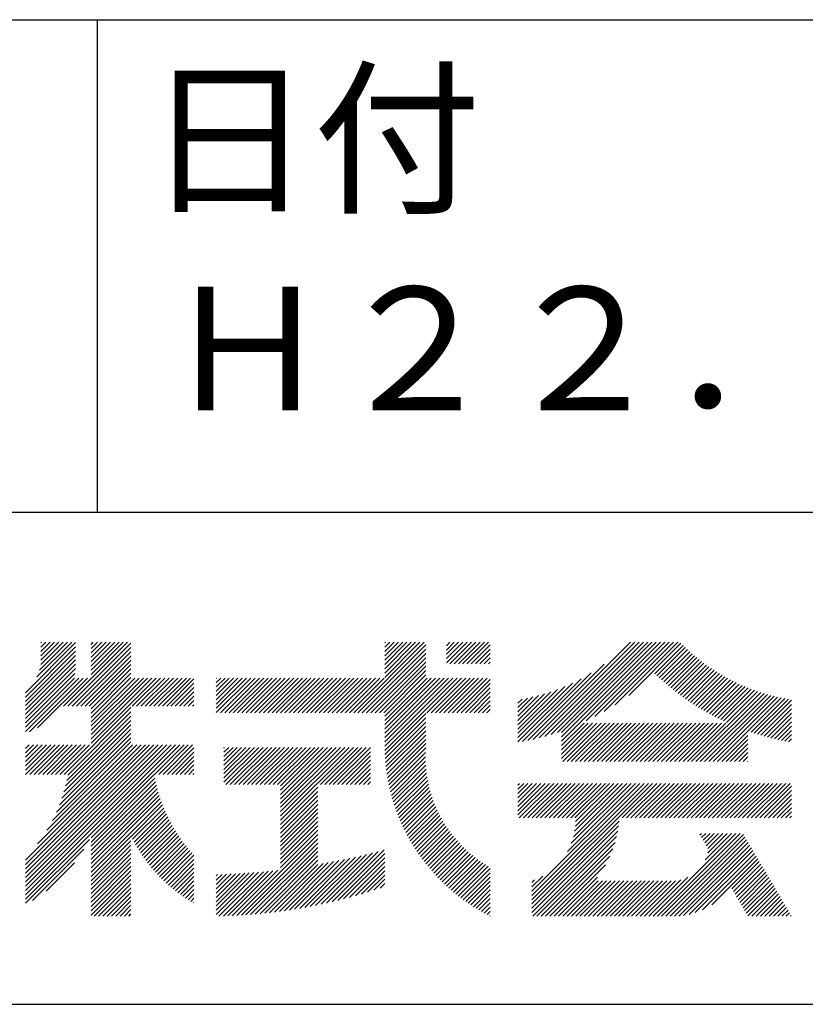
# Model space of a CAD drawing. Extents: x -64 to 210, y 0 to 297.
# Drawn here: x 168 to 184, y 32 to 52 of the extents above; entities that cross this region are included whole.
import ezdxf

# ---------------------------------------------------------------- set-up
doc = ezdxf.new("R2010")
doc.units = 0
doc.header["$LTSCALE"] = 0.4
doc.layers.add('TITLE', color=7, linetype='CONTINUOUS')
doc.styles.get("Standard").update_dxf_attribs({"font": 'romans.shx', "bigfont": 'bigfont.shx'})

msp = doc.modelspace()

# ---------------------------------------------------------------- linework, layer by layer
at = {"layer": 'TITLE'}
for p, q in [((20, 52.5), (199.75, 52.5)), ((169.875, 52.5), (169.875, 42.5)), ((109.875, 42.5), (199.75, 42.5)), ((168.42128168, 38.82871202), (169.43993199, 39.84736232)), ((168.65429325, 39.14900846), (169.36057304, 39.85528825)), ((168.70820579, 39.29020588), (169.27328817, 39.85528825)), ((168.73041054, 39.3996955), (169.1860033, 39.85528825)), ((168.73471249, 39.57856719), (169.01143355, 39.85528825)), ((168.73471249, 39.49128232), (169.09871842, 39.85528825)), ((168.73471249, 39.66585206), (168.92414868, 39.85528825)), ((168.73471249, 39.84042181), (168.74957893, 39.85528825)), ((168.73471249, 39.75313694), (168.8368638, 39.85528825)), ((169.19387162, 38.55388349), (170.49527638, 39.85528825)), ((169.2811565, 38.55388349), (170.56305938, 39.83578638)), ((169.75336303, 39.63708413), (169.97156715, 39.85528825)), ((169.75336303, 39.54979926), (170.05885202, 39.85528825)), ((169.75336303, 39.46251439), (170.14613689, 39.85528825)), ((169.75336303, 39.37522951), (170.23342177, 39.85528825)), ((169.75336303, 39.28794464), (170.32070664, 39.85528825)), ((169.75336303, 39.20065977), (170.40799151, 39.85528825)), ((169.75336303, 39.81165388), (169.7969974, 39.85528825)), ((169.75336303, 39.724369), (169.88428228, 39.85528825)), ((175.08609868, 38.42345433), (176.5179326, 39.85528825)), ((175.17338355, 38.42345433), (176.55219006, 39.80226084)), ((175.71637449, 39.14101501), (176.43064772, 39.85528825)), ((175.71637449, 39.40286963), (176.16879311, 39.85528825)), ((175.71637449, 39.31558476), (176.25607798, 39.85528825)), ((175.71637449, 39.22829988), (176.34336285, 39.85528825)), ((175.71637449, 39.66472425), (175.90693849, 39.85528825)), ((175.71637449, 39.57743938), (175.99422336, 39.85528825)), ((175.71637449, 39.4901545), (176.08150823, 39.85528825)), ((175.71637449, 39.83929399), (175.73236874, 39.85528825)), ((175.71637449, 39.75200912), (175.81965362, 39.85528825)), ((176.97009796, 39.60917463), (177.21621158, 39.85528825)), ((176.97009796, 39.52188976), (177.30349645, 39.85528825)), ((176.97009796, 39.43460488), (177.39078132, 39.85528825)), ((176.97009796, 39.78374438), (177.04164183, 39.85528825)), ((176.97009796, 39.6964595), (177.12892671, 39.85528825)), ((177.03749293, 39.41471499), (177.4780662, 39.85528825)), ((177.1247778, 39.41471499), (177.56535107, 39.85528825)), ((177.21206268, 39.41471499), (177.65263594, 39.85528825)), ((177.29934755, 39.41471499), (177.73992081, 39.85528825)), ((177.38663242, 39.41471499), (177.82720569, 39.85528825)), ((178.73431182, 37.88199359), (180.70760648, 39.85528825)), ((178.85011463, 37.91051153), (180.79489136, 39.85528825)), ((178.96976362, 37.94287564), (180.88217623, 39.85528825)), ((179.09375511, 37.97958226), (180.9694611, 39.85528825)), ((179.2227115, 38.02125377), (181.05674598, 39.85528825)), ((179.30763632, 37.84432398), (181.31860059, 39.85528825)), ((179.30763632, 38.01889373), (181.14403085, 39.85528825)), ((179.30763632, 37.93160885), (181.23131572, 39.85528825)), ((179.80890453, 38.25830732), (181.40588547, 39.85528825)), ((179.98253431, 38.34465222), (181.49317034, 39.85528825)), ((180.17495661, 38.44978965), (181.58045521, 39.85528825)), ((180.39642082, 38.58396899), (181.66774008, 39.85528825)), ((180.67303848, 38.77330178), (181.73249884, 39.83276214)), ((168.42128168, 38.74142714), (169.43993199, 39.76007745)), ((168.42128168, 38.65414227), (169.43993199, 39.67279258)), ((169.36844137, 38.55388349), (170.56305938, 39.74850151)), ((169.45572624, 38.55388349), (170.56305938, 39.66121663)), ((175.26066842, 38.42345433), (176.55219006, 39.71497596)), ((175.3479533, 38.42345433), (176.55219006, 39.62769109)), ((177.47391729, 39.41471499), (177.85815196, 39.79894965)), ((177.56120217, 39.41471499), (177.85815196, 39.71166478)), ((177.64848704, 39.41471499), (177.85815196, 39.6243799)), ((181.20017624, 39.21315467), (181.77620622, 39.78918464)), ((181.24518826, 39.17088181), (181.8205857, 39.74627925)), ((181.29070441, 39.12911309), (181.86563779, 39.70404647)), ((181.33672544, 39.08784925), (181.91136352, 39.66248732)), ((181.3832523, 39.04709124), (181.95776436, 39.62160329)), ((168.42128168, 38.5668574), (169.43993199, 39.58550771)), ((168.42128168, 38.47957253), (169.43993199, 39.49822283)), ((168.42128168, 38.39228765), (169.43989152, 39.41089749)), ((169.54301111, 38.55388349), (170.56305938, 39.57393176)), ((169.63029599, 38.55388349), (170.56305938, 39.48664689)), ((175.43523817, 38.42345433), (176.55219006, 39.54040622)), ((175.52252304, 38.42345433), (176.55219006, 39.45312135)), ((177.73577191, 39.41471499), (177.85815196, 39.53709503)), ((177.82305678, 39.41471499), (177.85815196, 39.44981016)), ((178.62195175, 37.85691839), (180.1714379, 39.40640454)), ((181.43028616, 39.00684022), (182.00484229, 39.58139635)), ((181.47782838, 38.96709756), (182.05259979, 39.54186898)), ((181.52588054, 38.92786485), (182.10103984, 39.50302415)), ((181.57444443, 38.88914387), (182.15016593, 39.46486538)), ((181.62352207, 38.85093664), (182.1999821, 39.42739667)), ((168.42128168, 38.30500278), (169.43609377, 39.31981487)), ((168.42128168, 38.21771791), (169.4258451, 39.22228133)), ((169.71758086, 38.55388349), (170.56305938, 39.39936201)), ((169.75336303, 38.50238079), (170.56305938, 39.31207714)), ((169.75336303, 38.41509591), (170.56305938, 39.22479227)), ((175.60980791, 38.42345433), (176.55219006, 39.36583647)), ((175.69709279, 38.42345433), (176.55219006, 39.2785516)), ((178.51270113, 37.83495264), (179.90866118, 39.23091269)), ((181.6731157, 38.8132454), (182.25049291, 39.3906226)), ((181.72322778, 38.7760726), (182.30170349, 39.35454831)), ((181.77386099, 38.73942094), (182.35361956, 39.31917951)), ((181.82501827, 38.70329335), (182.40624743, 39.28452251)), ((181.87670281, 38.66769301), (182.45959406, 39.25058427)), ((181.92891802, 38.63262335), (182.51366705, 39.21737238)), ((168.42128168, 38.04314816), (169.50590479, 39.12777128)), ((168.42128168, 38.13043304), (169.41861992, 39.12777128)), ((168.50119411, 38.03577572), (169.59318967, 39.12777128)), ((168.6684177, 38.11571444), (169.68047454, 39.12777128)), ((169.75336303, 38.32781104), (170.56305938, 39.1375074)), ((169.75336303, 38.06595642), (170.81517788, 39.12777128)), ((169.75336303, 38.24052617), (170.64060814, 39.12777128)), ((169.75336303, 38.1532413), (170.72789301, 39.12777128)), ((169.75336303, 37.97867155), (170.90246275, 39.12777128)), ((169.75336303, 37.89138668), (170.98974763, 39.12777128)), ((169.75336303, 37.80410181), (171.0770325, 39.12777128)), ((170.59042959, 38.55388349), (171.16431737, 39.12777128)), ((170.67771446, 38.55388349), (171.25160225, 39.12777128)), ((170.76499933, 38.55388349), (171.33888712, 39.12777128)), ((170.8522842, 38.55388349), (171.42617199, 39.12777128)), ((170.93956908, 38.55388349), (171.51345686, 39.12777128)), ((171.02685395, 38.55388349), (171.60074174, 39.12777128)), ((171.11413882, 38.55388349), (171.68802661, 39.12777128)), ((171.2014237, 38.55388349), (171.77531148, 39.12777128)), ((171.28870857, 38.55388349), (171.8429023, 39.10807723)), ((171.37599344, 38.55388349), (171.8429023, 39.02079235)), ((172.29475386, 38.94893467), (172.47359022, 39.12777103)), ((172.29475386, 38.8616498), (172.56087509, 39.12777103)), ((172.29475386, 38.77436493), (172.64815996, 39.12777103)), ((172.29475386, 38.42522544), (172.99729945, 39.12777103)), ((172.29475386, 38.59979518), (172.82272971, 39.12777103)), ((172.29475386, 38.51251031), (172.91001458, 39.12777103)), ((172.29475386, 38.68708006), (172.73544483, 39.12777103)), ((172.29475386, 39.12350442), (172.29902047, 39.12777103)), ((172.29475386, 39.03621955), (172.38630534, 39.12777103)), ((172.38026763, 38.42345433), (173.08458433, 39.12777103)), ((172.4675525, 38.42345433), (173.1718692, 39.12777103)), ((172.55483737, 38.42345433), (173.25915407, 39.12777103)), ((172.64212224, 38.42345433), (173.34643894, 39.12777103)), ((172.72940712, 38.42345433), (173.43372382, 39.12777103)), ((172.81669199, 38.42345433), (173.52100869, 39.12777103)), ((172.90397686, 38.42345433), (173.60829356, 39.12777103)), ((172.99126173, 38.42345433), (173.69557843, 39.12777103)), ((173.07854661, 38.42345433), (173.78286331, 39.12777103)), ((173.16583148, 38.42345433), (173.87014818, 39.12777103)), ((173.25311635, 38.42345433), (173.95743305, 39.12777103)), ((173.34040122, 38.42345433), (174.04471792, 39.12777103)), ((173.4276861, 38.42345433), (174.1320028, 39.12777103)), ((173.51497097, 38.42345433), (174.21928767, 39.12777103)), ((173.60225584, 38.42345433), (174.30657254, 39.12777103)), ((173.68954071, 38.42345433), (174.39385742, 39.12777103)), ((173.77682559, 38.42345433), (174.48114229, 39.12777103)), ((173.86411046, 38.42345433), (174.56842716, 39.12777103)), ((173.95139533, 38.42345433), (174.65571203, 39.12777103)), ((174.03868021, 38.42345433), (174.74299691, 39.12777103)), ((174.12596508, 38.42345433), (174.83028178, 39.12777103)), ((174.21324995, 38.42345433), (174.91756665, 39.12777103)), ((174.30053482, 38.42345433), (175.00485152, 39.12777103)), ((174.3878197, 38.42345433), (175.0921364, 39.12777103)), ((174.47510457, 38.42345433), (175.17942127, 39.12777103)), ((174.56238944, 38.42345433), (175.26670614, 39.12777103)), ((174.64967431, 38.42345433), (175.35399101, 39.12777103)), ((174.73695919, 38.42345433), (175.44127589, 39.12777103)), ((174.82424406, 38.42345433), (175.52856076, 39.12777103)), ((174.91152893, 38.42345433), (175.61584563, 39.12777103)), ((174.9988138, 38.42345433), (175.7031305, 39.12777103)), ((175.71637449, 38.35545116), (176.55219006, 39.19126673)), ((175.71637449, 37.83174192), (177.01240359, 39.12777103)), ((175.71637449, 37.74445705), (177.09968847, 39.12777103)), ((175.71637449, 38.09359654), (176.75054898, 39.12777103)), ((175.71637449, 38.00631167), (176.83783385, 39.12777103)), ((175.71637449, 37.91902679), (176.92511872, 39.12777103)), ((175.71637449, 38.26816629), (176.57597923, 39.12777103)), ((175.71637449, 38.18088141), (176.6632641, 39.12777103)), ((175.71748811, 37.6582858), (177.18697334, 39.12777103)), ((176.56994151, 38.42345433), (177.27425821, 39.12777103)), ((176.65722638, 38.42345433), (177.36154308, 39.12777103)), ((176.74451126, 38.42345433), (177.44882796, 39.12777103)), ((176.83179613, 38.42345433), (177.53611283, 39.12777103)), ((176.919081, 38.42345433), (177.6233977, 39.12777103)), ((177.00636588, 38.42345433), (177.71068258, 39.12777103)), ((177.09365075, 38.42345433), (177.79796745, 39.12777103)), ((177.18093562, 38.42345433), (177.85815196, 39.10067067)), ((177.26822049, 38.42345433), (177.85815196, 39.01338579)), ((178.420171, 37.82970738), (179.70443841, 39.11397479)), ((178.420171, 37.91699226), (179.52877311, 39.02559436)), ((181.98166759, 38.59808805), (182.56847468, 39.18489514)), ((182.03495548, 38.56409107), (182.62402599, 39.15316158)), ((182.08878593, 38.53063664), (182.68033075, 39.12218147)), ((182.14316343, 38.49772927), (182.73739956, 39.0919654)), ((182.19809282, 38.46537379), (182.79524386, 39.06252483)), ((182.25357921, 38.43357531), (182.85387601, 39.03387211)), ((182.30962805, 38.40233927), (182.91330935, 39.00602058)), ((171.46327831, 38.55388349), (171.8429023, 38.93350748)), ((171.55056319, 38.55388349), (171.8429023, 38.84622261)), ((177.35550537, 38.42345433), (177.85815196, 38.92610092)), ((177.44279024, 38.42345433), (177.85815196, 38.83881605)), ((178.420171, 38.00427713), (179.37103639, 38.95514252)), ((178.420171, 38.091562), (179.22597544, 38.89736645)), ((178.420171, 38.17884688), (179.09053221, 38.84920808)), ((178.420171, 38.26613175), (178.9627386, 38.80869935)), ((181.94970108, 37.43141819), (183.35313539, 38.83485251)), ((182.03698595, 37.43141819), (183.41960142, 38.81403366)), ((182.36624511, 38.37167146), (182.97355825, 38.97898461)), ((182.42343653, 38.341578), (183.0346382, 38.95277968)), ((182.48120879, 38.3120654), (183.09656588, 38.92742249)), ((182.53956878, 38.28314051), (183.15935929, 38.90293102)), ((182.59852377, 38.25481063), (183.22303779, 38.87932465)), ((182.65808148, 38.22708346), (183.28762231, 38.8566243)), ((171.63784806, 38.55388349), (171.8429023, 38.75893774)), ((171.72513293, 38.55388349), (171.8429023, 38.67165286)), ((177.53007511, 38.42345433), (177.85815196, 38.75153118)), ((177.61735998, 38.42345433), (177.85815196, 38.6642463)), ((178.420171, 38.35341662), (178.84123848, 38.7744841)), ((178.420171, 38.44070149), (178.72504972, 38.74558022)), ((178.420171, 38.52798637), (178.61343362, 38.72124899)), ((178.420171, 38.61527124), (178.50581773, 38.70091796)), ((182.12427082, 37.43141819), (183.48704673, 38.7941941)), ((182.21155569, 37.43141819), (183.55549985, 38.77536234)), ((182.29884057, 37.43141819), (183.6249917, 38.75756932)), ((182.38612544, 37.43141819), (183.69555586, 38.74084862)), ((183.09260806, 38.05061593), (183.76722887, 38.72523675)), ((183.15732368, 38.02804669), (183.84005055, 38.71077356)), ((183.22273474, 38.00617288), (183.91406439, 38.69750253)), ((183.28885477, 37.98500803), (183.97987965, 38.67603291)), ((169.20788182, 37.17133573), (170.56305938, 38.52651329)), ((169.28071146, 37.15688049), (170.56305938, 38.43922842)), ((171.8124178, 38.55388349), (171.8429023, 38.58436799)), ((175.72060341, 37.57411623), (176.55219006, 38.40570287)), ((177.70464486, 38.42345433), (177.85815196, 38.57696143)), ((177.79192973, 38.42345433), (177.85815196, 38.48967656)), ((183.35569812, 37.9645665), (183.97987965, 38.58874804)), ((183.42328, 37.94486352), (183.97987965, 38.50146316)), ((183.49161659, 37.92591523), (183.97987965, 38.41417829)), ((169.2337001, 36.93529939), (170.56305938, 38.26465867)), ((169.25978909, 37.04867324), (170.56305938, 38.35194354)), ((175.72543203, 37.49165998), (176.55219006, 38.318418)), ((175.73187928, 37.41082236), (176.55219006, 38.23113313)), ((179.30763632, 37.75703911), (179.76407067, 38.21347345)), ((179.30763632, 37.66975424), (179.85135554, 38.21347345)), ((179.30763632, 37.58246936), (179.93864041, 38.21347345)), ((179.30763632, 37.49518449), (180.02592529, 38.21347345)), ((179.3311549, 37.43141819), (180.11321016, 38.21347345)), ((179.41843977, 37.43141819), (180.20049503, 38.21347345)), ((179.50572464, 37.43141819), (180.2877799, 38.21347345)), ((179.59300951, 37.43141819), (180.37506478, 38.21347345)), ((179.68029439, 37.43141819), (180.46234965, 38.21347345)), ((179.76757926, 37.43141819), (180.54963452, 38.21347345)), ((179.85486413, 37.43141819), (180.6369194, 38.21347345)), ((179.942149, 37.43141819), (180.72420427, 38.21347345)), ((180.02943388, 37.43141819), (180.81148914, 38.21347345)), ((180.11671875, 37.43141819), (180.89877401, 38.21347345)), ((180.20400362, 37.43141819), (180.98605889, 38.21347345)), ((180.2912885, 37.43141819), (181.07334376, 38.21347345)), ((180.37857337, 37.43141819), (181.16062863, 38.21347345)), ((180.46585824, 37.43141819), (181.2479135, 38.21347345)), ((180.55314311, 37.43141819), (181.33519838, 38.21347345)), ((180.64042799, 37.43141819), (181.42248325, 38.21347345)), ((180.72771286, 37.43141819), (181.50976812, 38.21347345)), ((180.81499773, 37.43141819), (181.59705299, 38.21347345)), ((180.9022826, 37.43141819), (181.68433787, 38.21347345)), ((180.98956748, 37.43141819), (181.77162274, 38.21347345)), ((181.07685235, 37.43141819), (181.85890761, 38.21347345)), ((181.16413722, 37.43141819), (181.94619249, 38.21347345)), ((181.25142209, 37.43141819), (182.03347736, 38.21347345)), ((181.33870697, 37.43141819), (182.12076223, 38.21347345)), ((181.42599184, 37.43141819), (182.2080471, 38.21347345)), ((181.51327671, 37.43141819), (182.29533198, 38.21347345)), ((181.60056158, 37.43141819), (182.38261685, 38.21347345)), ((181.68784646, 37.43141819), (182.46990172, 38.21347345)), ((181.77513133, 37.43141819), (182.55718659, 38.21347345)), ((181.8624162, 37.43141819), (182.64447147, 38.21347345)), ((183.56072504, 37.90773881), (183.97987965, 38.32689342)), ((183.63062361, 37.89035251), (183.97987965, 38.23960854)), ((169.11233771, 36.55208237), (170.56305938, 38.00280405)), ((169.16168728, 36.68871682), (170.56305938, 38.09008892)), ((169.20145971, 36.81577412), (170.56305938, 38.1773738)), ((175.73986084, 37.33151904), (176.55219006, 38.14384826)), ((175.7493013, 37.25367463), (176.55219006, 38.05656338)), ((182.47341031, 37.43141819), (183.09241456, 38.05042244)), ((183.70133171, 37.87377574), (183.97987965, 38.15232367)), ((183.77287005, 37.8580292), (183.97987965, 38.0650388)), ((168.96920275, 36.23437767), (170.56305938, 37.82823431)), ((169.05013836, 36.40259815), (170.56305938, 37.91551918)), ((175.76013289, 37.17722135), (176.55219006, 37.96927851)), ((175.77229452, 37.1020981), (176.55219006, 37.88199364)), ((182.56069518, 37.43141819), (183.09241456, 37.96313756)), ((182.64798006, 37.43141819), (183.09241456, 37.87585269)), ((183.8452607, 37.84313498), (183.97987965, 37.97775393)), ((183.91852724, 37.82911665), (183.97987965, 37.89046905)), ((168.42128168, 35.42460198), (170.76798897, 37.77130927)), ((168.42128168, 34.98817762), (171.20441333, 37.77130927)), ((168.42128168, 34.81360788), (171.37898307, 37.77130927)), ((168.42128168, 34.726323), (171.46626795, 37.77130927)), ((168.42128168, 34.63903813), (171.55355282, 37.77130927)), ((168.42128168, 34.90089275), (171.2916982, 37.77130927)), ((168.42128168, 35.16274737), (171.02984358, 37.77130927)), ((168.42128168, 35.07546249), (171.11712846, 37.77130927)), ((168.42128168, 35.33731711), (170.85527384, 37.77130927)), ((168.42128168, 35.25003224), (170.94255871, 37.77130927)), ((168.42128168, 37.43215405), (168.76043689, 37.77130927)), ((168.42128168, 37.34486918), (168.84772177, 37.77130927)), ((168.42128168, 37.25758431), (168.93500664, 37.77130927)), ((168.42128168, 37.51943893), (168.67315202, 37.77130927)), ((168.42128168, 37.69400867), (168.49858228, 37.77130927)), ((168.42128168, 37.6067238), (168.58586715, 37.77130927)), ((168.42231797, 37.17133573), (169.02229151, 37.77130927)), ((168.50960284, 37.17133573), (169.10957638, 37.77130927)), ((168.59688771, 37.17133573), (169.19686126, 37.77130927)), ((168.66624013, 35.7568453), (170.68070409, 37.77130927)), ((168.68417259, 37.17133573), (169.28414613, 37.77130927)), ((168.77145746, 37.17133573), (169.371431, 37.77130927)), ((168.8565731, 36.03446315), (170.59341922, 37.77130927)), ((168.85874233, 37.17133573), (169.45871588, 37.77130927)), ((168.9460272, 37.17133573), (169.54600075, 37.77130927)), ((169.03331208, 37.17133573), (169.63328562, 37.77130927)), ((169.12059695, 37.17133573), (169.72057049, 37.77130927)), ((171.04086415, 37.17133573), (171.64083769, 37.77130927)), ((171.12814902, 37.17133573), (171.72812256, 37.77130927)), ((171.21543389, 37.17133573), (171.81540744, 37.77130927)), ((171.30271877, 37.17133573), (171.8429023, 37.71151926)), ((171.39000364, 37.17133573), (171.8429023, 37.62423439)), ((172.45146938, 37.01081325), (173.15979364, 37.71913751)), ((172.45146938, 37.53452249), (172.6360844, 37.71913751)), ((172.45146938, 37.44723762), (172.72336927, 37.71913751)), ((172.45146938, 37.35995274), (172.81065415, 37.71913751)), ((172.45146938, 37.27266787), (172.89793902, 37.71913751)), ((172.45146938, 37.185383), (172.98522389, 37.71913751)), ((172.45146938, 37.09809813), (173.07250876, 37.71913751)), ((172.45146938, 37.70909223), (172.46151466, 37.71913751)), ((172.45146938, 37.62180736), (172.54879953, 37.71913751)), ((172.49059017, 36.96264917), (173.24707851, 37.71913751)), ((172.57787504, 36.96264917), (173.33436338, 37.71913751)), ((172.66515992, 36.96264917), (173.42164826, 37.71913751)), ((172.75244479, 36.96264917), (173.50893313, 37.71913751)), ((172.83972966, 36.96264917), (173.596218, 37.71913751)), ((172.92701453, 36.96264917), (173.68350287, 37.71913751)), ((173.01429941, 36.96264917), (173.77078775, 37.71913751)), ((173.10158428, 36.96264917), (173.85807262, 37.71913751)), ((173.18886915, 36.96264917), (173.94535749, 37.71913751)), ((173.27615402, 36.96264917), (174.03264236, 37.71913751)), ((173.3634389, 36.96264917), (174.11992724, 37.71913751)), ((173.45072377, 36.96264917), (174.20721211, 37.71913751)), ((173.53800864, 36.96264917), (174.29449698, 37.71913751)), ((173.600716, 36.93807165), (174.38178185, 37.71913751)), ((173.600716, 36.85078678), (174.46906673, 37.71913751)), ((173.600716, 36.7635019), (174.5563516, 37.71913751)), ((173.600716, 36.67621703), (174.64363647, 37.71913751)), ((173.600716, 36.58893216), (174.73092134, 37.71913751)), ((173.600716, 36.50164729), (174.81820622, 37.71913751)), ((173.600716, 36.41436241), (174.90549109, 37.71913751)), ((173.600716, 36.23979267), (175.08006084, 37.71913751)), ((173.600716, 36.32707754), (174.99277596, 37.71913751)), ((174.41085737, 36.96264917), (175.16734571, 37.71913751)), ((174.49814224, 36.96264917), (175.25463058, 37.71913751)), ((174.58542711, 36.96264917), (175.34191545, 37.71913751)), ((174.67271199, 36.96264917), (175.42906266, 37.71899984)), ((174.75999686, 36.96264917), (175.42906266, 37.63171497)), ((175.78573086, 37.02824957), (176.55219006, 37.79470877)), ((175.80039169, 36.95562553), (176.55127, 37.70650384)), ((175.81623129, 36.88418025), (176.5464482, 37.61439716)), ((182.73526493, 37.43141819), (183.09241456, 37.78856782)), ((182.8225498, 37.43141819), (183.09241456, 37.70128295)), ((182.90983467, 37.43141819), (183.09241456, 37.61399807)), ((171.47728851, 37.17133573), (171.8429023, 37.53694952)), ((171.56457338, 37.17133573), (171.8429023, 37.44966465)), ((174.84728173, 36.96264917), (175.42906266, 37.54443009)), ((174.9345666, 36.96264917), (175.42906266, 37.45714522)), ((175.83320788, 36.81387197), (176.5449293, 37.52559339)), ((175.85128325, 36.74466247), (176.54637638, 37.4397556)), ((182.99711955, 37.43141819), (183.09241456, 37.5267132)), ((183.08440442, 37.43141819), (183.09241456, 37.43942833)), ((171.65185826, 37.17133573), (171.8429023, 37.36237977)), ((171.73914313, 37.17133573), (171.8429023, 37.2750949)), ((175.02185148, 36.96264917), (175.42906266, 37.36986035)), ((175.10913635, 36.96264917), (175.42906266, 37.28257548)), ((175.87042235, 36.6765167), (176.55051493, 37.35660928)), ((175.89059299, 36.60940246), (176.55711788, 37.27592735)), ((169.75336303, 35.88383461), (171.03432979, 37.16480136)), ((169.75336303, 35.79654973), (171.04796206, 37.09114876)), ((169.75336303, 35.70926486), (171.06305517, 37.018957)), ((171.826428, 37.17133573), (171.8429023, 37.18781003)), ((175.19642122, 36.96264917), (175.42906266, 37.1952906)), ((175.28370609, 36.96264917), (175.42906266, 37.10800573)), ((175.37099097, 36.96264917), (175.42906266, 37.02072086)), ((175.9117655, 36.5432901), (176.565995, 37.19751961)), ((175.93391258, 36.47815231), (176.5769852, 37.12122493)), ((175.95700901, 36.41396386), (176.58995073, 37.04690559)), ((169.75336303, 35.62197999), (171.07954485, 36.94816181)), ((169.75336303, 35.53469512), (171.09737343, 36.87870552)), ((169.75336303, 35.44741024), (171.11648898, 36.81053619)), ((173.600716, 36.15250779), (174.35817392, 36.90996572)), ((173.600716, 36.06522292), (174.35817392, 36.82268085)), ((175.98103149, 36.35070147), (176.60477292, 36.9744429)), ((176.00595849, 36.2883436), (176.62134879, 36.9037339)), ((176.03177008, 36.22687032), (176.63958844, 36.83468868)), ((178.420171, 36.43314942), (178.97527516, 36.98825358)), ((178.420171, 36.69500404), (178.71342054, 36.98825358)), ((178.420171, 36.60771917), (178.80070541, 36.98825358)), ((178.420171, 36.5204343), (178.88799029, 36.98825358)), ((178.420171, 36.95685866), (178.45156592, 36.98825358)), ((178.420171, 36.86957379), (178.5388508, 36.98825358)), ((178.420171, 36.78228891), (178.62613567, 36.98825358)), ((178.420171, 36.34586455), (179.06256003, 36.98825358)), ((178.44599517, 36.28440385), (179.14984491, 36.98825358)), ((178.53328004, 36.28440385), (179.23712978, 36.98825358)), ((178.62056491, 36.28440385), (179.32441465, 36.98825358)), ((178.70729205, 34.80000328), (180.89554236, 36.98825358)), ((178.70729205, 34.7127184), (180.98282723, 36.98825358)), ((178.70729205, 34.62543353), (181.0701121, 36.98825358)), ((178.70729205, 34.53814866), (181.15739698, 36.98825358)), ((178.70784979, 36.28440385), (179.41169952, 36.98825358)), ((178.79513466, 36.28440385), (179.4989844, 36.98825358)), ((178.88241953, 36.28440385), (179.58626927, 36.98825358)), ((178.9697044, 36.28440385), (179.67355414, 36.98825358)), ((179.05698928, 36.28440385), (179.76083901, 36.98825358)), ((179.14427415, 36.28440385), (179.84812389, 36.98825358)), ((179.23155902, 36.28440385), (179.93540876, 36.98825358)), ((179.31884389, 36.28440385), (180.02269363, 36.98825358)), ((179.40612877, 36.28440385), (180.1099785, 36.98825358)), ((179.42597096, 35.60596706), (180.80825749, 36.98825358)), ((179.49341364, 36.28440385), (180.19726338, 36.98825358)), ((179.50456044, 35.77184141), (180.72097261, 36.98825358)), ((179.54787736, 35.9024432), (180.63368774, 36.98825358)), ((179.57360173, 36.01545244), (180.54640287, 36.98825358)), ((179.58069851, 36.28440385), (180.28454825, 36.98825358)), ((179.58800012, 36.1171357), (180.459118, 36.98825358)), ((179.59417521, 36.21059567), (180.37183312, 36.98825358)), ((180.54083211, 36.28440385), (181.24468185, 36.98825358)), ((180.62811698, 36.28440385), (181.33196672, 36.98825358)), ((180.71540186, 36.28440385), (181.41925159, 36.98825358)), ((180.80268673, 36.28440385), (181.50653647, 36.98825358)), ((180.8899716, 36.28440385), (181.59382134, 36.98825358)), ((180.97725647, 36.28440385), (181.68110621, 36.98825358)), ((181.06454135, 36.28440385), (181.76839108, 36.98825358)), ((181.15182622, 36.28440385), (181.85567596, 36.98825358)), ((181.23911109, 36.28440385), (181.94296083, 36.98825358)), ((181.32639597, 36.28440385), (182.0302457, 36.98825358)), ((181.41368084, 36.28440385), (182.11753058, 36.98825358)), ((181.50096571, 36.28440385), (182.20481545, 36.98825358)), ((181.58825058, 36.28440385), (182.29210032, 36.98825358)), ((181.67553546, 36.28440385), (182.37938519, 36.98825358)), ((181.76282033, 36.28440385), (182.46667007, 36.98825358)), ((181.8501052, 36.28440385), (182.55395494, 36.98825358)), ((181.93739007, 36.28440385), (182.64123981, 36.98825358)), ((182.02467495, 36.28440385), (182.72852468, 36.98825358)), ((182.11195982, 36.28440385), (182.81580956, 36.98825358)), ((182.19924469, 36.28440385), (182.90309443, 36.98825358)), ((182.28652956, 36.28440385), (182.9903793, 36.98825358)), ((182.37381444, 36.28440385), (183.07766417, 36.98825358)), ((182.46109931, 36.28440385), (183.16494905, 36.98825358)), ((182.54838418, 36.28440385), (183.25223392, 36.98825358)), ((182.63566906, 36.28440385), (183.33951879, 36.98825358)), ((182.72295393, 36.28440385), (183.42680367, 36.98825358)), ((182.8102388, 36.28440385), (183.51408854, 36.98825358)), ((182.89752367, 36.28440385), (183.60137341, 36.98825358)), ((182.98480855, 36.28440385), (183.68865828, 36.98825358)), ((183.07209342, 36.28440385), (183.77594316, 36.98825358)), ((183.15937829, 36.28440385), (183.86322803, 36.98825358)), ((183.24666316, 36.28440385), (183.9505129, 36.98825358)), ((183.33394804, 36.28440385), (183.97987965, 36.93033545)), ((183.42123291, 36.28440385), (183.97987965, 36.84305058)), ((169.75336303, 35.36012537), (171.13684463, 36.74360698)), ((169.75336303, 35.2728405), (171.15839797, 36.67787544)), ((169.75336303, 35.18555563), (171.18111054, 36.61330313)), ((173.600716, 35.97793805), (174.35817392, 36.73539598)), ((173.600716, 35.89065318), (174.35817392, 36.6481111)), ((176.05844782, 36.16626319), (176.65941303, 36.7672284)), ((176.08597464, 36.10650513), (176.68075311, 36.7012836)), ((176.11433472, 36.04758034), (176.70354724, 36.63679286)), ((183.50851778, 36.28440385), (183.97987965, 36.75576571)), ((183.59580265, 36.28440385), (183.97987965, 36.66848084)), ((170.56672797, 35.91163569), (171.20494738, 36.5498551)), ((170.59576354, 35.85338639), (171.22987672, 36.48749957)), ((170.6257979, 35.79613588), (171.25586963, 36.42620761)), ((173.600716, 35.8033683), (174.35817392, 36.56082623)), ((173.600716, 35.71608343), (174.35817392, 36.47354136)), ((176.14351345, 35.98947419), (176.72774101, 36.57370176)), ((176.17349728, 35.93217315), (176.75328606, 36.51196193)), ((176.20427371, 35.87566471), (176.78013936, 36.45153037)), ((183.68308753, 36.28440385), (183.97987965, 36.58119596)), ((183.7703724, 36.28440385), (183.97987965, 36.49391109)), ((183.85765727, 36.28440385), (183.97987965, 36.40662622)), ((170.65681192, 35.73986503), (171.28289973, 36.36595284)), ((170.6887883, 35.68455654), (171.31094301, 36.30671125)), ((170.72171141, 35.63019477), (171.33997759, 36.24846095)), ((173.600716, 35.62879856), (174.35817392, 36.38625649)), ((173.600716, 35.54151369), (174.35817392, 36.29897161)), ((173.600716, 35.45422881), (174.35817392, 36.21168674)), ((176.2358312, 35.81993733), (176.80826264, 36.39236877)), ((176.26815911, 35.76498036), (176.83762182, 36.33444308)), ((176.30124765, 35.71078403), (176.86818662, 36.277723)), ((176.33508784, 35.65733935), (176.89993015, 36.22218166)), ((178.70729205, 34.45086378), (180.47909126, 36.222663)), ((183.94494214, 36.28440385), (183.97987965, 36.31934135)), ((170.75556718, 35.57676567), (171.36998353, 36.19118202)), ((170.79034303, 35.52425664), (171.40094271, 36.13485632)), ((170.82602772, 35.47265646), (171.43283867, 36.07946741)), ((170.86261135, 35.42195522), (171.46565652, 36.02500039)), ((173.600716, 35.36694394), (174.35817392, 36.12440187)), ((173.600716, 35.27965907), (174.35817392, 36.03711699)), ((176.36967146, 35.6046381), (176.93282867, 36.16779531)), ((176.40499104, 35.55267281), (176.96686127, 36.11454304)), ((176.44103978, 35.50143667), (177.00200968, 36.06240657)), ((176.47781156, 35.45092358), (177.03825806, 36.01137008)), ((178.70729205, 34.36357891), (180.4674022, 36.12368906)), ((178.72166238, 34.29066436), (180.45021235, 36.01921434)), ((168.42128168, 34.55175326), (169.71828662, 35.8487582)), ((169.75336303, 35.09827075), (170.56305938, 35.90796711)), ((169.75336303, 35.01098588), (170.56305938, 35.82068224)), ((170.90008525, 35.37214424), (171.4993828, 35.9714418)), ((170.93844192, 35.32321605), (171.53400542, 35.91877955)), ((170.97767502, 35.27516428), (171.56951356, 35.86700281)), ((171.0177793, 35.22798368), (171.60589761, 35.81610199)), ((172.71286517, 34.30452337), (174.35817392, 35.94983212)), ((172.80539353, 34.30976686), (174.35817392, 35.86254725)), ((176.51530091, 35.40112805), (177.07559289, 35.96142003)), ((176.55350295, 35.35204523), (177.11400279, 35.91254506)), ((176.59241343, 35.30367084), (177.15347845, 35.86473586)), ((176.63202868, 35.25600121), (177.19401254, 35.81798507)), ((178.80894725, 34.29066436), (180.42631676, 35.90803388)), ((181.16563881, 34.29066436), (182.84655631, 35.97158186)), ((181.25292368, 34.29066436), (182.93384118, 35.97158186)), ((181.34020856, 34.29066436), (183.00029737, 35.95075318)), ((181.42749343, 34.29066436), (183.0326888, 35.89585973)), ((181.5147783, 34.29066436), (183.06508022, 35.84096629)), ((182.11825642, 35.94156095), (182.14827733, 35.97158186)), ((182.15064784, 35.88666751), (182.2355622, 35.97158186)), ((182.18303927, 35.83177406), (182.32284707, 35.97158186)), ((182.2154307, 35.77688061), (182.41013195, 35.97158186)), ((182.22476657, 35.437077), (182.75927144, 35.97158186)), ((182.24782212, 35.72198717), (182.49741682, 35.97158186)), ((182.27556521, 35.57516051), (182.67198656, 35.97158186)), ((182.28021355, 35.66709372), (182.58470169, 35.97158186)), ((168.56234163, 34.60552833), (169.60698555, 35.65017226)), ((169.75336303, 34.92370101), (170.56305938, 35.73339736)), ((169.75336303, 34.83641614), (170.56305938, 35.64611249)), ((171.05875058, 35.18167009), (171.64314911, 35.76606862)), ((171.10058571, 35.13622034), (171.68126072, 35.71689536)), ((171.14328258, 35.09163234), (171.72022614, 35.6685759)), ((171.18684008, 35.04790497), (171.76004009, 35.62110498)), ((172.89877192, 34.31586037), (174.35817392, 35.77526238)), ((172.99302568, 34.32282927), (174.35817392, 35.6879775)), ((173.08818168, 34.33070039), (174.35817392, 35.60069263)), ((174.53511273, 34.55564323), (175.5833599, 35.60389039)), ((174.64859704, 34.58184266), (175.70227282, 35.63551844)), ((176.67234558, 35.20903324), (177.23559962, 35.77228728)), ((176.71336157, 35.16276436), (177.27823613, 35.72763892)), ((176.75507465, 35.11719256), (177.32192032, 35.68403823)), ((176.79748335, 35.07231639), (177.36665226, 35.6414853)), ((178.89623212, 34.29066436), (180.39392156, 35.7883538)), ((178.98351699, 34.29066436), (180.35013511, 35.65728248)), ((181.60206317, 34.29066436), (183.09747165, 35.78607284)), ((181.68934805, 34.29066436), (183.12986308, 35.7311794)), ((181.78684262, 34.30087407), (183.16225451, 35.67628595)), ((181.89893473, 34.32568131), (183.19464593, 35.62139251)), ((169.75336303, 34.74913126), (170.56305938, 35.55882762)), ((169.75336303, 34.66184639), (170.56305938, 35.47154275)), ((171.23125812, 35.00503814), (171.80069828, 35.5744783)), ((171.27653761, 34.96303275), (171.84219739, 35.52869253)), ((171.32268045, 34.92189072), (171.8429023, 35.44211258)), ((173.18426839, 34.33950223), (174.35817392, 35.51340776)), ((173.28131603, 34.34926499), (174.35817392, 35.42612289)), ((173.78217075, 34.41369535), (174.78810829, 35.41963289)), ((173.88573955, 34.42997928), (174.89808639, 35.44232612)), ((173.99054595, 34.44750081), (175.00919937, 35.46615423)), ((174.09664183, 34.46631182), (175.12148912, 35.49115911)), ((174.2040832, 34.48646831), (175.23500038, 35.51738549)), ((174.31293066, 34.50803089), (175.34978103, 35.54488127)), ((174.42324998, 34.53106534), (175.46588247, 35.57369783)), ((174.76378841, 34.60974916), (175.71637449, 35.56233523)), ((174.88078084, 34.63945672), (175.71637449, 35.47505036)), ((176.84058672, 35.02813489), (177.41243384, 35.59998201)), ((176.88438437, 34.98464766), (177.45926878, 35.55953208)), ((176.9288764, 34.94185482), (177.50716266, 35.52014108)), ((176.97406346, 34.89975701), (177.55612297, 35.48181652)), ((177.01994673, 34.85835541), (177.60615918, 35.44456786)), ((177.06652792, 34.81765172), (177.65728284, 35.40840664)), ((179.07080187, 34.29066436), (180.28969369, 35.50955619)), ((182.02376031, 34.36322201), (183.22703736, 35.56649906)), ((182.16881928, 34.42099611), (183.25942879, 35.51160562)), ((182.35633628, 34.52122824), (183.29182022, 35.45671217)), ((182.76608496, 34.84369204), (183.32421164, 35.40181873)), ((168.83996139, 34.79586323), (169.41665066, 35.37255249)), ((169.75336303, 34.57456152), (170.56305938, 35.38425787)), ((169.75336303, 34.48727664), (170.56305938, 35.296973)), ((169.75336303, 34.39999177), (170.56305938, 35.20968813)), ((171.36968958, 34.88161498), (171.8429023, 35.3548277)), ((171.41756898, 34.84220951), (171.8429023, 35.26754283)), ((172.44014669, 34.29365951), (173.34922418, 35.202737)), ((172.53026386, 34.29649181), (173.44656687, 35.21279482)), ((172.62116285, 34.30010592), (173.5446567, 35.22359977)), ((173.37935675, 34.36002084), (174.35879458, 35.33945867)), ((173.47842479, 34.37180401), (174.46460264, 35.35798186)), ((173.57855666, 34.384651), (174.57140218, 35.37749652)), ((173.67979138, 34.39860086), (174.67922584, 35.39803532)), ((174.99967797, 34.67106897), (175.71637449, 35.38776549)), ((175.12059457, 34.7047007), (175.71637449, 35.30048062)), ((175.24365831, 34.74047957), (175.71637449, 35.21319574)), ((177.11380928, 34.77764821), (177.70950765, 35.37334658)), ((177.16179361, 34.73834767), (177.76284963, 35.33940369)), ((177.21048427, 34.69975346), (177.81732726, 35.30659645)), ((177.25988521, 34.66186953), (177.85815196, 35.26013627)), ((179.15808674, 34.29066436), (180.20073237, 35.33331)), ((182.79847639, 34.7887986), (183.35660307, 35.34692528)), ((182.83086782, 34.73390515), (183.3889945, 35.29203183)), ((182.86325924, 34.67901171), (183.42138593, 35.23713839)), ((169.75336303, 34.3127069), (170.56305938, 35.12240325)), ((169.81860537, 34.29066436), (170.56305938, 35.03511838)), ((171.46632369, 34.80367934), (171.8429023, 35.18025796)), ((171.51595983, 34.76603061), (171.8429023, 35.09297309)), ((171.56648467, 34.72927058), (171.8429023, 35.00568821)), ((172.29475386, 34.32283642), (173.15670774, 35.18479031)), ((172.29475386, 34.4101213), (173.06149979, 35.17686723)), ((172.29475386, 34.49740617), (172.96697047, 35.16962278)), ((172.29475386, 34.58469104), (172.87310449, 35.16304167)), ((172.29475386, 34.67197591), (172.77988721, 35.15710926)), ((172.29475386, 34.75926079), (172.68730457, 35.1518115)), ((172.29475386, 34.84654566), (172.59534314, 35.14713494)), ((172.29475386, 34.93383053), (172.50398997, 35.14306664)), ((172.29475386, 35.02111541), (172.41323267, 35.13959422)), ((172.29475386, 35.10840028), (172.32305931, 35.13670573)), ((172.35079092, 34.29158861), (173.2526103, 35.19340799)), ((175.36901187, 34.77854826), (175.71637449, 35.12591087)), ((175.49681558, 34.81906709), (175.71637449, 35.038626)), ((177.31000095, 34.62470039), (177.85815196, 35.1728514)), ((177.36083662, 34.58825119), (177.85815196, 35.08556653)), ((178.70729205, 34.88728815), (178.92447534, 35.10447144)), ((178.70729205, 34.97457302), (178.75860099, 35.02588196)), ((179.24537161, 34.29066436), (180.03758041, 35.08287317)), ((179.33265648, 34.29066436), (180.04903912, 35.007047)), ((179.41994136, 34.29066436), (180.13632399, 35.007047)), ((179.50722623, 34.29066436), (180.22360886, 35.007047)), ((179.5945111, 34.29066436), (180.31089373, 35.007047)), ((179.68179597, 34.29066436), (180.39817861, 35.007047)), ((179.76908085, 34.29066436), (180.48546348, 35.007047)), ((179.85636572, 34.29066436), (180.57274835, 35.007047)), ((179.94365059, 34.29066436), (180.66003323, 35.007047)), ((180.03093547, 34.29066436), (180.7473181, 35.007047)), ((180.11822034, 34.29066436), (180.83460297, 35.007047)), ((180.20550521, 34.29066436), (180.92188784, 35.007047)), ((180.29279008, 34.29066436), (181.00917272, 35.007047)), ((180.38007496, 34.29066436), (181.09645759, 35.007047)), ((180.46735983, 34.29066436), (181.18374246, 35.007047)), ((180.5546447, 34.29066436), (181.27102733, 35.007047)), ((180.64192957, 34.29066436), (181.35831221, 35.007047)), ((180.72921445, 34.29066436), (181.44559708, 35.007047)), ((180.81649932, 34.29066436), (181.53288195, 35.007047)), ((180.90378419, 34.29066436), (181.62422893, 35.0111091)), ((180.99106906, 34.29066436), (181.73148139, 35.03107669)), ((181.07835394, 34.29066436), (181.86956489, 35.08187532)), ((182.89565067, 34.62411826), (183.45377735, 35.18224494)), ((182.9280421, 34.56922482), (183.48616878, 35.1273515)), ((182.96043352, 34.51433137), (183.51856021, 35.07245805)), ((182.99282495, 34.45943793), (183.55095163, 35.01756461)), ((169.90589024, 34.29066436), (170.56305938, 34.94783351)), ((169.99317511, 34.29066436), (170.56305938, 34.86054864)), ((171.61790663, 34.69340767), (171.8429023, 34.91840334)), ((171.67023539, 34.65845156), (171.8429023, 34.83111847)), ((175.6272506, 34.86221724), (175.71637449, 34.95134112)), ((177.41239799, 34.55252769), (177.85815196, 34.99828165)), ((177.46469148, 34.5175363), (177.85815196, 34.91099678)), ((177.51772417, 34.48328412), (177.85815196, 34.82371191)), ((183.02521638, 34.40454448), (183.58334306, 34.96267116)), ((183.05760781, 34.34965104), (183.61573449, 34.90777772)), ((183.08999923, 34.29475759), (183.64812592, 34.85288427)), ((170.08045998, 34.29066436), (170.56305938, 34.77326376)), ((170.16774486, 34.29066436), (170.56305938, 34.68597889)), ((171.7234819, 34.62441319), (171.8429023, 34.74383359)), ((171.77765847, 34.59130489), (171.8429023, 34.65654872)), ((177.57150388, 34.44977896), (177.85815196, 34.73642704)), ((177.62603916, 34.41702937), (177.85815196, 34.64914216)), ((183.17319088, 34.29066436), (183.68051734, 34.79799083)), ((183.26047575, 34.29066436), (183.71290877, 34.74309738)), ((183.34776063, 34.29066436), (183.7453002, 34.68820394)), ((183.4350455, 34.29066436), (183.77769163, 34.63331049)), ((170.25502973, 34.29066436), (170.56305938, 34.59869402)), ((170.3423146, 34.29066436), (170.56305938, 34.51140915)), ((170.42959947, 34.29066436), (170.56305938, 34.42412427)), ((171.83277888, 34.55914042), (171.8429023, 34.56926385)), ((177.68133935, 34.38504468), (177.85815196, 34.56185729)), ((177.7374146, 34.35383506), (177.85815196, 34.47457242)), ((183.52233037, 34.29066436), (183.81008305, 34.57841705)), ((183.60961524, 34.29066436), (183.84247448, 34.5235236)), ((183.69690012, 34.29066436), (183.87486591, 34.46863015)), ((183.78418499, 34.29066436), (183.90725733, 34.41373671)), ((170.51688435, 34.29066436), (170.56305938, 34.3368394)), ((177.79427596, 34.32341154), (177.85815196, 34.38728754)), ((177.85193539, 34.2937861), (177.85815196, 34.30000267)), ((183.87146986, 34.29066436), (183.93964876, 34.35884326)), ((183.95875473, 34.29066436), (183.97204019, 34.30394982)), ((20, 32.5), (199.75, 32.5))]:
    msp.add_line(p, q, dxfattribs=at)

# ---------------------------------------------------------------- texts
at = {"layer": 'TITLE', "char_height": 2.5}
for s, insert, width, attachment_point in [('日付', (170.85331855, 51.32879639), 6.3423, 1), ('Ｈ２２．４．２３', (184.875, 45.49404762), 30, 5)]:
    msp.add_mtext(s, dxfattribs=dict(at, insert=insert, width=width, attachment_point=attachment_point))

doc.saveas('drawing.dxf')
